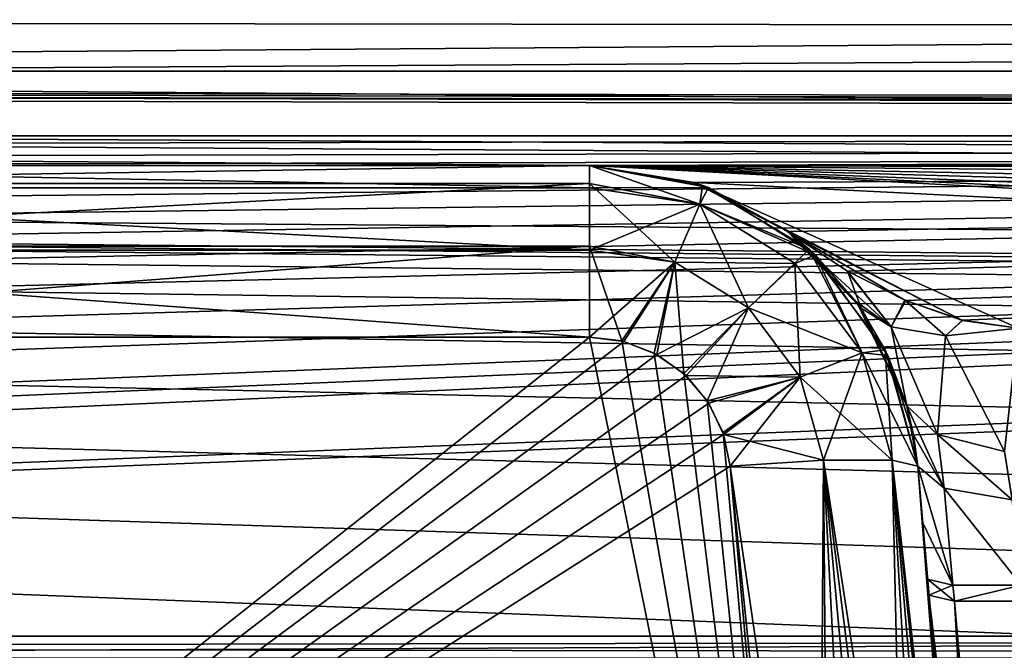
# Model space of a CAD drawing. Units: millimetres. Extents: x -308 to 308, y -200 to 0.
# Drawn here: x -147 to -137, y -13 to -6 of the extents above; entities that cross this region are included whole.
import ezdxf

# ---------------------------------------------------------------- set-up
doc = ezdxf.new("R2010")
doc.units = ezdxf.units.MM
doc.header["$LTSCALE"] = 65.185185
for name, color, linetype in [('116', 7, 'CONTINUOUS'), ('120', 7, 'CONTINUOUS'), ('168', 7, 'CONTINUOUS'), ('18', 7, 'CONTINUOUS'), ('19', 7, 'CONTINUOUS'), ('203', 7, 'CONTINUOUS'), ('225', 7, 'CONTINUOUS'), ('229', 7, 'CONTINUOUS'), ('233', 7, 'CONTINUOUS'), ('239', 7, 'CONTINUOUS'), ('240', 7, 'CONTINUOUS'), ('267', 7, 'CONTINUOUS'), ('269', 7, 'CONTINUOUS'), ('3', 7, 'CONTINUOUS'), ('314', 7, 'CONTINUOUS'), ('316', 7, 'CONTINUOUS'), ('32', 7, 'CONTINUOUS'), ('33', 7, 'CONTINUOUS'), ('358', 7, 'CONTINUOUS'), ('362', 7, 'CONTINUOUS'), ('467', 7, 'CONTINUOUS'), ('472', 7, 'CONTINUOUS'), ('480', 7, 'CONTINUOUS'), ('481', 7, 'CONTINUOUS'), ('486', 7, 'CONTINUOUS'), ('487', 7, 'CONTINUOUS'), ('5', 7, 'CONTINUOUS'), ('502', 7, 'CONTINUOUS'), ('517', 7, 'CONTINUOUS'), ('571', 7, 'CONTINUOUS'), ('572', 7, 'CONTINUOUS'), ('573', 7, 'CONTINUOUS'), ('574', 7, 'CONTINUOUS'), ('575', 7, 'CONTINUOUS'), ('576', 7, 'CONTINUOUS'), ('577', 7, 'CONTINUOUS'), ('578', 7, 'CONTINUOUS'), ('9', 7, 'CONTINUOUS')]:
    doc.layers.add(name, color=color, linetype=linetype)

msp = doc.modelspace()

# ---------------------------------------------------------------- linework, layer by layer
at = {"layer": '116', "color": 7, "linetype": 'CONTINUOUS', "true_color": 0x968f87}
for points in [[(-138.796, -21.674, -229.985), (-139.713, -11.195, -230.901), (-138.721, -11.132, -231.173), (-138.796, -21.674, -229.985)], [(-138.796, -21.674, -229.985), (-138.721, -11.132, -231.173), (-138.636, -21.688, -229.99), (-138.796, -21.674, -229.985)], [(-138.721, -11.132, -231.173), (-137.992, -11.132, -231.903), (-137.746, -21.739, -230.273), (-138.721, -11.132, -231.173)], [(-138.636, -21.688, -229.99), (-138.721, -11.132, -231.173), (-138.172, -21.72, -230.079), (-138.636, -21.688, -229.99)], [(-138.172, -21.72, -230.079), (-138.721, -11.132, -231.173), (-137.746, -21.739, -230.273), (-138.172, -21.72, -230.079)], [(-137.992, -11.132, -231.903), (-137.72, -11.195, -232.894), (-136.898, -21.72, -231.354), (-137.992, -11.132, -231.903)], [(-137.746, -21.739, -230.273), (-137.992, -11.132, -231.903), (-137.38, -21.746, -230.561), (-137.746, -21.739, -230.273)], [(-137.38, -21.746, -230.561), (-137.992, -11.132, -231.903), (-137.092, -21.739, -230.928), (-137.38, -21.746, -230.561)], [(-137.092, -21.739, -230.928), (-137.992, -11.132, -231.903), (-136.898, -21.72, -231.354), (-137.092, -21.739, -230.928)], [(-137.72, -11.195, -232.894), (-136.809, -21.688, -231.817), (-136.898, -21.72, -231.354), (-137.72, -11.195, -232.894)], [(-136.809, -21.688, -231.817), (-137.72, -11.195, -232.894), (-136.804, -21.674, -231.977), (-136.809, -21.688, -231.817)]]:
    msp.add_3dface(points, dxfattribs=at)
at = {"layer": '120', "color": 7, "linetype": 'CONTINUOUS', "true_color": 0x968f87}
for points in [[(-138.721, -11.132, 231.173), (-139.713, -11.195, 230.901), (-138.172, -21.72, 230.079), (-138.721, -11.132, 231.173)], [(-139.713, -11.195, 230.901), (-138.636, -21.688, 229.99), (-138.172, -21.72, 230.079), (-139.713, -11.195, 230.901)], [(-138.636, -21.688, 229.99), (-139.713, -11.195, 230.901), (-138.796, -21.674, 229.985), (-138.636, -21.688, 229.99)], [(-137.992, -11.132, 231.903), (-138.721, -11.132, 231.173), (-137.092, -21.739, 230.928), (-137.992, -11.132, 231.903)], [(-137.092, -21.739, 230.928), (-138.721, -11.132, 231.173), (-137.38, -21.746, 230.561), (-137.092, -21.739, 230.928)], [(-137.38, -21.746, 230.561), (-138.721, -11.132, 231.173), (-137.746, -21.739, 230.273), (-137.38, -21.746, 230.561)], [(-137.746, -21.739, 230.273), (-138.721, -11.132, 231.173), (-138.172, -21.72, 230.079), (-137.746, -21.739, 230.273)], [(-136.804, -21.674, 231.977), (-137.72, -11.195, 232.894), (-137.992, -11.132, 231.903), (-136.804, -21.674, 231.977)], [(-136.804, -21.674, 231.977), (-137.992, -11.132, 231.903), (-136.809, -21.688, 231.817), (-136.804, -21.674, 231.977)], [(-136.809, -21.688, 231.817), (-137.992, -11.132, 231.903), (-136.898, -21.72, 231.354), (-136.809, -21.688, 231.817)], [(-136.898, -21.72, 231.354), (-137.992, -11.132, 231.903), (-137.092, -21.739, 230.928), (-136.898, -21.72, 231.354)]]:
    msp.add_3dface(points, dxfattribs=at)
at = {"layer": '168', "color": 7, "linetype": 'CONTINUOUS', "true_color": 0x968f87}
for points in [[(-136.863, -21, -233.07), (-137.601, -12.564, -233.808), (-137.329, -12.627, -234.8), (-136.863, -21, -233.07)], [(-136.863, -21, -233.07), (-137.329, -12.627, -234.8), (-136.587, -21.109, -234.058), (-136.863, -21, -233.07)], [(-137.329, -12.627, -234.8), (-136.6, -12.627, -235.529), (-136.587, -21.109, -234.058), (-137.329, -12.627, -234.8)]]:
    msp.add_3dface(points, dxfattribs=at)
at = {"layer": '18', "color": 7, "linetype": 'CONTINUOUS', "true_color": 0x968f87}
for points in [[(-137.72, -11.195, 232.894), (-136.804, -21.674, 231.977), (-137.669, -11.789, 233.921), (-137.72, -11.195, 232.894)], [(-137.72, -11.195, 234.068), (-137.72, -11.195, 232.894), (-137.669, -11.789, 233.921), (-137.72, -11.195, 234.068)], [(-137.669, -11.789, 233.921), (-136.804, -21.674, 231.977), (-137.616, -12.393, 233.826), (-137.669, -11.789, 233.921)], [(-137.616, -12.393, 233.826), (-136.804, -21.674, 231.977), (-137.601, -12.564, 233.808), (-137.616, -12.393, 233.826)], [(-137.601, -12.564, 233.808), (-136.804, -21.674, 231.977), (-136.857, -21.07, 233.064), (-137.601, -12.564, 233.808)]]:
    msp.add_3dface(points, dxfattribs=at)
at = {"layer": '19', "color": 7, "linetype": 'CONTINUOUS', "true_color": 0x968f87}
for points in [[(-154.136, -9.865, 231.018), (-138.796, -21.674, 229.985), (-153.793, -9.826, 231.021), (-154.136, -9.865, 231.018)], [(-153.793, -9.826, 231.021), (-138.796, -21.674, 229.985), (-141.207, -9.826, 231.021), (-153.793, -9.826, 231.021)], [(-141.207, -9.826, 231.021), (-138.796, -21.674, 229.985), (-140.864, -9.865, 231.018), (-141.207, -9.826, 231.021)], [(-154.48, -9.993, 231.007), (-138.796, -21.674, 229.985), (-154.136, -9.865, 231.018), (-154.48, -9.993, 231.007)], [(-140.864, -9.865, 231.018), (-138.796, -21.674, 229.985), (-140.52, -9.993, 231.007), (-140.864, -9.865, 231.018)], [(-154.793, -10.209, 230.988), (-138.796, -21.674, 229.985), (-154.48, -9.993, 231.007), (-154.793, -10.209, 230.988)], [(-140.52, -9.993, 231.007), (-138.796, -21.674, 229.985), (-140.207, -10.209, 230.988), (-140.52, -9.993, 231.007)], [(-155.044, -10.499, 230.962), (-138.796, -21.674, 229.985), (-154.793, -10.209, 230.988), (-155.044, -10.499, 230.962)], [(-140.207, -10.209, 230.988), (-138.796, -21.674, 229.985), (-139.956, -10.499, 230.962), (-140.207, -10.209, 230.988)], [(-155.212, -10.837, 230.933), (-138.796, -21.674, 229.985), (-155.044, -10.499, 230.962), (-155.212, -10.837, 230.933)], [(-139.956, -10.499, 230.962), (-138.796, -21.674, 229.985), (-139.788, -10.837, 230.933), (-139.956, -10.499, 230.962)], [(-155.287, -11.195, 230.901), (-138.796, -21.674, 229.985), (-155.212, -10.837, 230.933), (-155.287, -11.195, 230.901)], [(-139.788, -10.837, 230.933), (-138.796, -21.674, 229.985), (-139.713, -11.195, 230.901), (-139.788, -10.837, 230.933)], [(-156.204, -21.674, 229.985), (-138.796, -21.674, 229.985), (-155.287, -11.195, 230.901), (-156.204, -21.674, 229.985)]]:
    msp.add_3dface(points, dxfattribs=at)
at = {"layer": '203', "color": 7, "linetype": 'CONTINUOUS', "true_color": 0x968f87}
for points in [[(-137.601, -12.564, 233.808), (-136.857, -21.07, 233.064), (-136.58, -21.184, 234.052), (-137.601, -12.564, 233.808)], [(-137.329, -12.627, 234.8), (-137.601, -12.564, 233.808), (-136.58, -21.184, 234.052), (-137.329, -12.627, 234.8)], [(-136.6, -12.627, 235.529), (-137.329, -12.627, 234.8), (-136.58, -21.184, 234.052), (-136.6, -12.627, 235.529)]]:
    msp.add_3dface(points, dxfattribs=at)
at = {"layer": '225', "color": 7, "linetype": 'CONTINUOUS', "true_color": 0x968f87}
for points in [[(-153.793, -8, -237), (-141.207, -8, -237), (-153.793, -8, -233.014), (-153.793, -8, -237)], [(-153.793, -8, -233.014), (-141.207, -8, -237), (-141.207, -8, -233.014), (-153.793, -8, -233.014)], [(-141.207, -8, 237), (-153.793, -8, 237), (-141.207, -8, 233.014), (-141.207, -8, 237)], [(-141.207, -8, 233.014), (-153.793, -8, 237), (-153.793, -8, 233.014), (-141.207, -8, 233.014)]]:
    msp.add_3dface(points, dxfattribs=at)
at = {"layer": '229', "color": 7, "linetype": 'CONTINUOUS', "true_color": 0x968f87}
for points in [[(-299.5, -7, -250), (-299.5, -3.134, -249.594), (299.5, -3.134, -249.594), (-299.5, -7, -250)], [(299.5, -7, -250), (-299.5, -7, -250), (299.5, -3.134, -249.594), (299.5, -7, -250)]]:
    msp.add_3dface(points, dxfattribs=at)
at = {"layer": '233', "color": 7, "linetype": 'CONTINUOUS', "true_color": 0x968f87}
for points in [[(299.5, -7, 250), (299.5, -3.134, 249.594), (-299.5, -3.134, 249.594), (299.5, -7, 250)], [(-299.5, -7, 250), (299.5, -7, 250), (-299.5, -3.134, 249.594), (-299.5, -7, 250)]]:
    msp.add_3dface(points, dxfattribs=at)
at = {"layer": '239', "color": 7, "linetype": 'CONTINUOUS', "true_color": 0x968f87}
for points in [[(-82.313, -7.686, -141.218), (-270.636, -7.686, -141.218), (-93.141, -9.009, -141.079), (-82.313, -7.686, -141.218)], [(-93.141, -9.009, -141.079), (-270.636, -7.686, -141.218), (-99.779, -9.277, -141.05), (-93.141, -9.009, -141.079)], [(-99.779, -9.277, -141.05), (-270.636, -7.686, -141.218), (-100.898, -9.313, -141.047), (-99.779, -9.277, -141.05)], [(-100.898, -9.313, -141.047), (-270.636, -7.686, -141.218), (-102.167, -9.361, -141.042), (-100.898, -9.313, -141.047)], [(-102.167, -9.361, -141.042), (-270.636, -7.686, -141.218), (-103.617, -9.526, -141.024), (-102.167, -9.361, -141.042)], [(-103.617, -9.526, -141.024), (-270.636, -7.686, -141.218), (-105.135, -9.913, -140.984), (-103.617, -9.526, -141.024)], [(-105.135, -9.913, -140.984), (-270.636, -7.686, -141.218), (-106.423, -10.477, -140.924), (-105.135, -9.913, -140.984)], [(-106.423, -10.477, -140.924), (-270.636, -7.686, -141.218), (-107.522, -11.195, -140.849), (-106.423, -10.477, -140.924)], [(-107.522, -11.195, -140.849), (-270.636, -7.686, -141.218), (-108.436, -12.042, -140.76), (-107.522, -11.195, -140.849)], [(-108.436, -12.042, -140.76), (-270.636, -7.686, -141.218), (-109.163, -12.995, -140.66), (-108.436, -12.042, -140.76)], [(-109.163, -12.995, -140.66), (-270.636, -7.686, -141.218), (-109.696, -14.04, -140.55), (-109.163, -12.995, -140.66)], [(-109.696, -14.04, -140.55), (-270.636, -7.686, -141.218), (-110.02, -15.171, -140.431), (-109.696, -14.04, -140.55)], [(-110.02, -15.171, -140.431), (-270.636, -7.686, -141.218), (-110.146, -15.567, -140.389), (-110.02, -15.171, -140.431)], [(-110.146, -15.567, -140.389), (-270.636, -7.686, -141.218), (-110.217, -15.977, -140.346), (-110.146, -15.567, -140.389)], [(-110.217, -15.977, -140.346), (-270.636, -7.686, -141.218), (-267.116, -9.879, -140.987), (-110.217, -15.977, -140.346)], [(-266.369, -10.431, -140.929), (-110.217, -15.977, -140.346), (-267.116, -9.879, -140.987), (-266.369, -10.431, -140.929)], [(-121.822, -126.396, -128.741), (-110.217, -15.977, -140.346), (-266.369, -10.431, -140.929), (-121.822, -126.396, -128.741)], [(-121.855, -126.639, -128.715), (-121.822, -126.396, -128.741), (-266.369, -10.431, -140.929), (-121.855, -126.639, -128.715)], [(-121.898, -126.875, -128.69), (-121.855, -126.639, -128.715), (-266.369, -10.431, -140.929), (-121.898, -126.875, -128.69)], [(-122.138, -127.466, -128.628), (-121.898, -126.875, -128.69), (-266.369, -10.431, -140.929), (-122.138, -127.466, -128.628)], [(-122.555, -127.964, -128.576), (-122.138, -127.466, -128.628), (-266.369, -10.431, -140.929), (-122.555, -127.964, -128.576)], [(-123.088, -128.332, -128.537), (-122.555, -127.964, -128.576), (-266.369, -10.431, -140.929), (-123.088, -128.332, -128.537)], [(-123.731, -128.582, -128.511), (-123.088, -128.332, -128.537), (-266.369, -10.431, -140.929), (-123.731, -128.582, -128.511)], [(-124.463, -128.694, -128.499), (-123.731, -128.582, -128.511), (-266.369, -10.431, -140.929), (-124.463, -128.694, -128.499)], [(-125.236, -128.641, -128.505), (-124.463, -128.694, -128.499), (-266.369, -10.431, -140.929), (-125.236, -128.641, -128.505)], [(-125.952, -128.442, -128.526), (-125.236, -128.641, -128.505), (-266.369, -10.431, -140.929), (-125.952, -128.442, -128.526)], [(-126.489, -128.184, -128.553), (-125.952, -128.442, -128.526), (-266.369, -10.431, -140.929), (-126.489, -128.184, -128.553)], [(-126.88, -127.949, -128.578), (-126.489, -128.184, -128.553), (-266.369, -10.431, -140.929), (-126.88, -127.949, -128.578)], [(-127.151, -127.789, -128.594), (-126.88, -127.949, -128.578), (-266.369, -10.431, -140.929), (-127.151, -127.789, -128.594)], [(-127.363, -127.742, -128.599), (-127.151, -127.789, -128.594), (-266.369, -10.431, -140.929), (-127.363, -127.742, -128.599)], [(-151.101, -128.141, -128.557), (-127.363, -127.742, -128.599), (-266.369, -10.431, -140.929), (-151.101, -128.141, -128.557)]]:
    msp.add_3dface(points, dxfattribs=at)
at = {"layer": '240', "color": 7, "linetype": 'CONTINUOUS', "true_color": 0x968f87}
for points in [[(-82.313, -7.686, 141.218), (-269.285, -9.512, 141.026), (-270.636, -7.686, 141.218), (-82.313, -7.686, 141.218)], [(-268.069, -10.028, 140.971), (-269.285, -9.512, 141.026), (-82.313, -7.686, 141.218), (-268.069, -10.028, 140.971)], [(-267.041, -10.642, 140.907), (-268.069, -10.028, 140.971), (-82.313, -7.686, 141.218), (-267.041, -10.642, 140.907)], [(-266.155, -11.356, 140.832), (-267.041, -10.642, 140.907), (-82.313, -7.686, 141.218), (-266.155, -11.356, 140.832)], [(-265.402, -12.175, 140.746), (-266.155, -11.356, 140.832), (-82.313, -7.686, 141.218), (-265.402, -12.175, 140.746)], [(-264.797, -13.085, 140.65), (-265.402, -12.175, 140.746), (-82.313, -7.686, 141.218), (-264.797, -13.085, 140.65)], [(-264.356, -14.039, 140.55), (-264.797, -13.085, 140.65), (-82.313, -7.686, 141.218), (-264.356, -14.039, 140.55)], [(-264.082, -14.993, 140.45), (-264.356, -14.039, 140.55), (-82.313, -7.686, 141.218), (-264.082, -14.993, 140.45)], [(-263.956, -15.4, 140.407), (-264.082, -14.993, 140.45), (-82.313, -7.686, 141.218), (-263.956, -15.4, 140.407)], [(-263.881, -15.805, 140.364), (-263.956, -15.4, 140.407), (-82.313, -7.686, 141.218), (-263.881, -15.805, 140.364)], [(-102.167, -9.361, 141.042), (-263.881, -15.805, 140.364), (-82.313, -7.686, 141.218), (-102.167, -9.361, 141.042)], [(-103.617, -9.526, 141.024), (-263.881, -15.805, 140.364), (-102.167, -9.361, 141.042), (-103.617, -9.526, 141.024)], [(-263.881, -15.805, 140.364), (-103.617, -9.526, 141.024), (-192.613, -25.447, 139.351), (-263.881, -15.805, 140.364)], [(-192.613, -25.447, 139.351), (-103.617, -9.526, 141.024), (-187.21, -24.596, 139.44), (-192.613, -25.447, 139.351)], [(-187.21, -24.596, 139.44), (-103.617, -9.526, 141.024), (-181.807, -25.447, 139.351), (-187.21, -24.596, 139.44)], [(-181.807, -25.447, 139.351), (-103.617, -9.526, 141.024), (-176.927, -27.92, 139.091), (-181.807, -25.447, 139.351)], [(-103.617, -9.526, 141.024), (-105.135, -9.913, 140.984), (-176.927, -27.92, 139.091), (-103.617, -9.526, 141.024)], [(-176.927, -27.92, 139.091), (-105.135, -9.913, 140.984), (-173.052, -31.773, 138.686), (-176.927, -27.92, 139.091)], [(-173.052, -31.773, 138.686), (-105.135, -9.913, 140.984), (-170.566, -36.627, 138.176), (-173.052, -31.773, 138.686)], [(-105.135, -9.913, 140.984), (-106.423, -10.477, 140.924), (-170.566, -36.627, 138.176), (-105.135, -9.913, 140.984)], [(-170.566, -36.627, 138.176), (-106.423, -10.477, 140.924), (-169.71, -42, 137.611), (-170.566, -36.627, 138.176)], [(-106.423, -10.477, 140.924), (-107.522, -11.195, 140.849), (-169.71, -42, 137.611), (-106.423, -10.477, 140.924)], [(-107.522, -11.195, 140.849), (-108.436, -12.042, 140.76), (-169.71, -42, 137.611), (-107.522, -11.195, 140.849)], [(-108.436, -12.042, 140.76), (-109.163, -12.995, 140.66), (-169.71, -42, 137.611), (-108.436, -12.042, 140.76)], [(-109.163, -12.995, 140.66), (-109.696, -14.04, 140.55), (-169.71, -42, 137.611), (-109.163, -12.995, 140.66)]]:
    msp.add_3dface(points, dxfattribs=at)
at = {"layer": '267', "color": 7, "linetype": 'CONTINUOUS', "true_color": 0x968f87}
for points in [[(-88.699, -13, -152.305), (-270.636, -13, -152.305), (-116.5, -13, -160.75), (-88.699, -13, -152.305)], [(-270.636, -13, -152.305), (-221.097, -13, -161.606), (-133.144, -13, -172.847), (-270.636, -13, -152.305)], [(-116.5, -13, -160.75), (-270.636, -13, -152.305), (-121.903, -13, -161.606), (-116.5, -13, -160.75)], [(-121.903, -13, -161.606), (-270.636, -13, -152.305), (-126.783, -13, -164.092), (-121.903, -13, -161.606)], [(-126.783, -13, -164.092), (-270.636, -13, -152.305), (-130.658, -13, -167.967), (-126.783, -13, -164.092)], [(-130.658, -13, -167.967), (-270.636, -13, -152.305), (-133.144, -13, -172.847), (-130.658, -13, -167.967)], [(-221.097, -13, -161.606), (-216.217, -13, -164.092), (-134, -13, -178.25), (-221.097, -13, -161.606)], [(-133.144, -13, -172.847), (-221.097, -13, -161.606), (-134, -13, -178.25), (-133.144, -13, -172.847)], [(-216.217, -13, -164.092), (-212.342, -13, -167.967), (-134, -13, -178.25), (-216.217, -13, -164.092)], [(-212.342, -13, -167.967), (-181.604, -13, -210), (-134, -13, -178.25), (-212.342, -13, -167.967)], [(-181.604, -13, -210), (-113.397, -13, -210), (-130.658, -13, -188.533), (-181.604, -13, -210)], [(-134, -13, -178.25), (-181.604, -13, -210), (-133.144, -13, -183.653), (-134, -13, -178.25)], [(-133.144, -13, -183.653), (-181.604, -13, -210), (-130.658, -13, -188.533), (-133.144, -13, -183.653)]]:
    msp.add_3dface(points, dxfattribs=at)
at = {"layer": '269', "color": 7, "linetype": 'CONTINUOUS', "true_color": 0x968f87}
for points in [[(-270.636, -13, 152.305), (-88.699, -13, 152.305), (-226.5, -13, 160.75), (-270.636, -13, 152.305)], [(-226.5, -13, 160.75), (-88.699, -13, 152.305), (-221.097, -13, 161.606), (-226.5, -13, 160.75)], [(-221.097, -13, 161.606), (-88.699, -13, 152.305), (-216.217, -13, 164.092), (-221.097, -13, 161.606)], [(-216.217, -13, 164.092), (-88.699, -13, 152.305), (-212.342, -13, 167.967), (-216.217, -13, 164.092)], [(-212.342, -13, 167.967), (-88.699, -13, 152.305), (-209.856, -13, 172.847), (-212.342, -13, 167.967)], [(-88.699, -13, 152.305), (-209, -13, 178.25), (-209.856, -13, 172.847), (-88.699, -13, 152.305)], [(-209, -13, 178.25), (-88.699, -13, 152.305), (-121.903, -13, 161.606), (-209, -13, 178.25)], [(-190.674, -13, 212.729), (-209, -13, 178.25), (-126.783, -13, 164.092), (-190.674, -13, 212.729)], [(-126.783, -13, 164.092), (-209, -13, 178.25), (-121.903, -13, 161.606), (-126.783, -13, 164.092)], [(-189.545, -13, 211.916), (-190.674, -13, 212.729), (-126.783, -13, 164.092), (-189.545, -13, 211.916)], [(-188.88, -13, 211.543), (-189.545, -13, 211.916), (-126.783, -13, 164.092), (-188.88, -13, 211.543)], [(-188.244, -13, 211.241), (-188.88, -13, 211.543), (-126.783, -13, 164.092), (-188.244, -13, 211.241)], [(-186.79, -13, 210.707), (-188.244, -13, 211.241), (-126.783, -13, 164.092), (-186.79, -13, 210.707)], [(-185.194, -13, 210.319), (-186.79, -13, 210.707), (-126.783, -13, 164.092), (-185.194, -13, 210.319)], [(-183.463, -13, 210.082), (-185.194, -13, 210.319), (-126.783, -13, 164.092), (-183.463, -13, 210.082)], [(-181.604, -13, 210), (-183.463, -13, 210.082), (-126.783, -13, 164.092), (-181.604, -13, 210)], [(-113.397, -13, 210), (-181.604, -13, 210), (-116.5, -13, 195.75), (-113.397, -13, 210)], [(-116.5, -13, 195.75), (-181.604, -13, 210), (-121.903, -13, 194.894), (-116.5, -13, 195.75)], [(-121.903, -13, 194.894), (-181.604, -13, 210), (-126.783, -13, 192.408), (-121.903, -13, 194.894)], [(-126.783, -13, 192.408), (-181.604, -13, 210), (-130.658, -13, 188.533), (-126.783, -13, 192.408)], [(-130.658, -13, 188.533), (-181.604, -13, 210), (-133.144, -13, 183.653), (-130.658, -13, 188.533)], [(-133.144, -13, 183.653), (-181.604, -13, 210), (-134, -13, 178.25), (-133.144, -13, 183.653)], [(-134, -13, 178.25), (-181.604, -13, 210), (-133.144, -13, 172.847), (-134, -13, 178.25)], [(-133.144, -13, 172.847), (-181.604, -13, 210), (-130.658, -13, 167.967), (-133.144, -13, 172.847)], [(-130.658, -13, 167.967), (-181.604, -13, 210), (-126.783, -13, 164.092), (-130.658, -13, 167.967)]]:
    msp.add_3dface(points, dxfattribs=at)
at = {"layer": '3', "color": 7, "linetype": 'CONTINUOUS', "true_color": 0x968f87}
for points in [[(299.5, -7, 250), (-299.5, -7, 250), (279.5, -7, 237), (299.5, -7, 250)], [(279.5, -7, 237), (-299.5, -7, 250), (-279.5, -7, 237), (279.5, -7, 237)], [(-299.5, -7, -250), (299.5, -7, -250), (-279.5, -7, -237), (-299.5, -7, -250)], [(-279.5, -7, -237), (299.5, -7, -250), (279.5, -7, -237), (-279.5, -7, -237)]]:
    msp.add_3dface(points, dxfattribs=at)
at = {"layer": '314', "color": 7, "linetype": 'CONTINUOUS', "true_color": 0x968f87}
for points in [[(-270.636, -13, -152.305), (-88.699, -13, -152.305), (-88.699, -13.214, -150.859), (-270.636, -13, -152.305)], [(-270.636, -13.27, -150.684), (-270.636, -13, -152.305), (-88.699, -13.214, -150.859), (-270.636, -13.27, -150.684)]]:
    msp.add_3dface(points, dxfattribs=at)
at = {"layer": '316', "color": 7, "linetype": 'CONTINUOUS', "true_color": 0x968f87}
for points in [[(-88.699, -13, 152.305), (-270.636, -13, 152.305), (-270.636, -13.27, 150.683), (-88.699, -13, 152.305)], [(-88.699, -13, 152.305), (-270.636, -13.27, 150.683), (-88.699, -13.292, 150.622), (-88.699, -13, 152.305)]]:
    msp.add_3dface(points, dxfattribs=at)
at = {"layer": '32', "color": 7, "linetype": 'CONTINUOUS', "true_color": 0x968f87}
for points in [[(-137.601, -12.564, -233.808), (-136.863, -21, -233.07), (-137.72, -11.195, -232.894), (-137.601, -12.564, -233.808)], [(-137.72, -11.195, -232.894), (-136.863, -21, -233.07), (-136.831, -21.364, -233.033), (-137.72, -11.195, -232.894)], [(-137.616, -12.393, -233.826), (-137.601, -12.564, -233.808), (-137.72, -11.195, -232.894), (-137.616, -12.393, -233.826)], [(-137.669, -11.789, -233.921), (-137.616, -12.393, -233.826), (-137.72, -11.195, -232.894), (-137.669, -11.789, -233.921)], [(-137.72, -11.195, -234.068), (-137.669, -11.789, -233.921), (-137.72, -11.195, -232.894), (-137.72, -11.195, -234.068)], [(-136.804, -21.674, -231.977), (-137.72, -11.195, -232.894), (-136.804, -21.674, -232.552), (-136.804, -21.674, -231.977)], [(-136.804, -21.674, -232.552), (-137.72, -11.195, -232.894), (-136.811, -21.59, -232.834), (-136.804, -21.674, -232.552)], [(-136.811, -21.59, -232.834), (-137.72, -11.195, -232.894), (-136.831, -21.364, -233.033), (-136.811, -21.59, -232.834)]]:
    msp.add_3dface(points, dxfattribs=at)
at = {"layer": '33', "color": 7, "linetype": 'CONTINUOUS', "true_color": 0x968f87}
for points in [[(-140.844, -9.87, -231.017), (-156.204, -21.674, -229.985), (-141.207, -9.826, -231.021), (-140.844, -9.87, -231.017)], [(-141.207, -9.826, -231.021), (-156.204, -21.674, -229.985), (-153.793, -9.826, -231.021), (-141.207, -9.826, -231.021)], [(-140.492, -10.008, -231.005), (-156.204, -21.674, -229.985), (-140.844, -9.87, -231.017), (-140.492, -10.008, -231.005)], [(-140.181, -10.233, -230.986), (-156.204, -21.674, -229.985), (-140.492, -10.008, -231.005), (-140.181, -10.233, -230.986)], [(-139.939, -10.525, -230.96), (-156.204, -21.674, -229.985), (-140.181, -10.233, -230.986), (-139.939, -10.525, -230.96)], [(-139.782, -10.857, -230.931), (-156.204, -21.674, -229.985), (-139.939, -10.525, -230.96), (-139.782, -10.857, -230.931)], [(-139.713, -11.195, -230.901), (-156.204, -21.674, -229.985), (-139.782, -10.857, -230.931), (-139.713, -11.195, -230.901)], [(-138.796, -21.674, -229.985), (-156.204, -21.674, -229.985), (-139.713, -11.195, -230.901), (-138.796, -21.674, -229.985)]]:
    msp.add_3dface(points, dxfattribs=at)
at = {"layer": '358', "color": 7, "linetype": 'CONTINUOUS', "true_color": 0x968f87}
for points in [[(-270.636, -7.686, -141.218), (-82.313, -6.584, -141.556), (-82.313, -6.322, -141.714), (-270.636, -7.686, -141.218)], [(-270.636, -7.686, -141.218), (-82.313, -6.322, -141.714), (-270.636, -6.322, -141.714), (-270.636, -7.686, -141.218)], [(-270.636, -7.686, -141.218), (-82.313, -7.686, -141.218), (-82.313, -6.584, -141.556), (-270.636, -7.686, -141.218)]]:
    msp.add_3dface(points, dxfattribs=at)
at = {"layer": '362', "color": 7, "linetype": 'CONTINUOUS', "true_color": 0x968f87}
for points in [[(-82.313, -7.686, 141.218), (-270.636, -7.686, 141.218), (-270.636, -6.322, 141.714), (-82.313, -7.686, 141.218)], [(-82.313, -7.686, 141.218), (-270.636, -6.322, 141.714), (-82.313, -6.584, 141.556), (-82.313, -7.686, 141.218)], [(-82.313, -6.584, 141.556), (-270.636, -6.322, 141.714), (-82.313, -6.322, 141.714), (-82.313, -6.584, 141.556)]]:
    msp.add_3dface(points, dxfattribs=at)
at = {"layer": '467', "color": 7, "linetype": 'CONTINUOUS', "true_color": 0x968f87}
for points in [[(-141.207, -8, 237), (-141.207, -8, 233.014), (-140.006, -8.213, 233.006), (-141.207, -8, 237)], [(-140.095, -8.181, 237), (-141.207, -8, 237), (-140.006, -8.213, 233.006), (-140.095, -8.181, 237)], [(-139.103, -8.703, 237), (-140.095, -8.181, 237), (-140.006, -8.213, 233.006), (-139.103, -8.703, 237)], [(-138.874, -8.891, 232.98), (-139.103, -8.703, 237), (-140.006, -8.213, 233.006), (-138.874, -8.891, 232.98)], [(-138.372, -9.448, 235.597), (-139.103, -8.703, 237), (-138.874, -8.891, 232.98), (-138.372, -9.448, 235.597)], [(-138.065, -9.958, 232.94), (-138.372, -9.448, 235.597), (-138.874, -8.891, 232.98), (-138.065, -9.958, 232.94)], [(-137.837, -10.554, 234.437), (-138.372, -9.448, 235.597), (-138.065, -9.958, 232.94), (-137.837, -10.554, 234.437)], [(-137.72, -11.195, 232.894), (-137.837, -10.554, 234.437), (-138.065, -9.958, 232.94), (-137.72, -11.195, 232.894)], [(-137.837, -10.554, 234.437), (-137.72, -11.195, 232.894), (-137.766, -10.863, 234.238), (-137.837, -10.554, 234.437)], [(-137.72, -11.195, 232.894), (-137.72, -11.195, 234.068), (-137.766, -10.863, 234.238), (-137.72, -11.195, 232.894)]]:
    msp.add_3dface(points, dxfattribs=at)
at = {"layer": '472', "color": 7, "linetype": 'CONTINUOUS', "true_color": 0x968f87}
for points in [[(-141.207, -8, -233.014), (-141.207, -8, -237), (-140.095, -8.181, -237), (-141.207, -8, -233.014)], [(-141.207, -8, -233.014), (-140.095, -8.181, -237), (-139.943, -8.236, -233.005), (-141.207, -8, -233.014)], [(-140.095, -8.181, -237), (-139.103, -8.703, -237), (-139.943, -8.236, -233.005), (-140.095, -8.181, -237)], [(-139.943, -8.236, -233.005), (-139.103, -8.703, -237), (-138.81, -8.95, -232.978), (-139.943, -8.236, -233.005)], [(-138.81, -8.95, -232.978), (-139.103, -8.703, -237), (-138.322, -9.518, -235.499), (-138.81, -8.95, -232.978)], [(-138.036, -10.018, -232.938), (-138.81, -8.95, -232.978), (-138.322, -9.518, -235.499), (-138.036, -10.018, -232.938)], [(-137.837, -10.554, -234.437), (-138.036, -10.018, -232.938), (-138.322, -9.518, -235.499), (-137.837, -10.554, -234.437)], [(-137.72, -11.195, -234.068), (-137.72, -11.195, -232.894), (-138.036, -10.018, -232.938), (-137.72, -11.195, -234.068)], [(-137.72, -11.195, -234.068), (-138.036, -10.018, -232.938), (-137.766, -10.863, -234.238), (-137.72, -11.195, -234.068)], [(-137.766, -10.863, -234.238), (-138.036, -10.018, -232.938), (-137.837, -10.554, -234.437), (-137.766, -10.863, -234.238)]]:
    msp.add_3dface(points, dxfattribs=at)
at = {"layer": '480', "color": 7, "linetype": 'CONTINUOUS', "true_color": 0x968f87}
for points in [[(-141.207, -8, 233.014), (-153.793, -8, 233.014), (-153.793, -8.191, 232.16), (-141.207, -8, 233.014)], [(-141.207, -8.191, 232.16), (-141.207, -8, 233.014), (-153.793, -8.191, 232.16), (-141.207, -8.191, 232.16)], [(-141.207, -8.857, 231.372), (-141.207, -8.191, 232.16), (-153.793, -8.857, 231.372), (-141.207, -8.857, 231.372)], [(-153.793, -8.857, 231.372), (-141.207, -8.191, 232.16), (-153.793, -8.191, 232.16), (-153.793, -8.857, 231.372)], [(-153.793, -9.826, 231.021), (-141.207, -9.826, 231.021), (-141.207, -8.857, 231.372), (-153.793, -9.826, 231.021)], [(-153.793, -9.826, 231.021), (-141.207, -8.857, 231.372), (-153.793, -8.857, 231.372), (-153.793, -9.826, 231.021)]]:
    msp.add_3dface(points, dxfattribs=at)
at = {"layer": '481', "color": 7, "linetype": 'CONTINUOUS', "true_color": 0x968f87}
for points in [[(-140.006, -8.213, 233.006), (-141.207, -8, 233.014), (-140.035, -8.411, 232.141), (-140.006, -8.213, 233.006)], [(-141.207, -8, 233.014), (-141.207, -8.191, 232.16), (-140.035, -8.411, 232.141), (-141.207, -8, 233.014)], [(-141.207, -8.857, 231.372), (-140.301, -9.027, 231.357), (-141.207, -8.191, 232.16), (-141.207, -8.857, 231.372)], [(-141.207, -8.191, 232.16), (-140.301, -9.027, 231.357), (-140.035, -8.411, 232.141), (-141.207, -8.191, 232.16)], [(-138.874, -8.891, 232.98), (-140.006, -8.213, 233.006), (-140.035, -8.411, 232.141), (-138.874, -8.891, 232.98)], [(-140.301, -9.027, 231.357), (-139.519, -9.513, 231.315), (-140.035, -8.411, 232.141), (-140.301, -9.027, 231.357)], [(-138.874, -8.891, 232.98), (-140.035, -8.411, 232.141), (-139.024, -9.04, 232.086), (-138.874, -8.891, 232.98)], [(-140.035, -8.411, 232.141), (-139.519, -9.513, 231.315), (-139.024, -9.04, 232.086), (-140.035, -8.411, 232.141)], [(-141.207, -9.826, 231.021), (-140.864, -9.865, 231.018), (-141.207, -8.857, 231.372), (-141.207, -9.826, 231.021)], [(-141.207, -8.857, 231.372), (-140.864, -9.865, 231.018), (-140.301, -9.027, 231.357), (-141.207, -8.857, 231.372)], [(-138.874, -8.891, 232.98), (-139.024, -9.04, 232.086), (-138.311, -9.991, 232.003), (-138.874, -8.891, 232.98)], [(-138.065, -9.958, 232.94), (-138.874, -8.891, 232.98), (-138.311, -9.991, 232.003), (-138.065, -9.958, 232.94)], [(-140.864, -9.865, 231.018), (-140.52, -9.993, 231.007), (-140.301, -9.027, 231.357), (-140.864, -9.865, 231.018)], [(-140.52, -9.993, 231.007), (-140.207, -10.209, 230.988), (-140.301, -9.027, 231.357), (-140.52, -9.993, 231.007)], [(-140.301, -9.027, 231.357), (-140.207, -10.209, 230.988), (-139.519, -9.513, 231.315), (-140.301, -9.027, 231.357)], [(-139.519, -9.513, 231.315), (-138.968, -10.249, 231.251), (-139.024, -9.04, 232.086), (-139.519, -9.513, 231.315)], [(-139.024, -9.04, 232.086), (-138.968, -10.249, 231.251), (-138.311, -9.991, 232.003), (-139.024, -9.04, 232.086)], [(-140.207, -10.209, 230.988), (-139.956, -10.499, 230.962), (-139.519, -9.513, 231.315), (-140.207, -10.209, 230.988)], [(-139.519, -9.513, 231.315), (-139.956, -10.499, 230.962), (-138.968, -10.249, 231.251), (-139.519, -9.513, 231.315)], [(-138.968, -10.249, 231.251), (-138.721, -11.132, 231.173), (-138.311, -9.991, 232.003), (-138.968, -10.249, 231.251)], [(-138.721, -11.132, 231.173), (-137.992, -11.132, 231.903), (-138.311, -9.991, 232.003), (-138.721, -11.132, 231.173)], [(-137.992, -11.132, 231.903), (-138.065, -9.958, 232.94), (-138.311, -9.991, 232.003), (-137.992, -11.132, 231.903)], [(-137.72, -11.195, 232.894), (-138.065, -9.958, 232.94), (-137.992, -11.132, 231.903), (-137.72, -11.195, 232.894)], [(-139.956, -10.499, 230.962), (-139.788, -10.837, 230.933), (-138.968, -10.249, 231.251), (-139.956, -10.499, 230.962)], [(-139.788, -10.837, 230.933), (-139.713, -11.195, 230.901), (-138.968, -10.249, 231.251), (-139.788, -10.837, 230.933)], [(-139.713, -11.195, 230.901), (-138.721, -11.132, 231.173), (-138.968, -10.249, 231.251), (-139.713, -11.195, 230.901)]]:
    msp.add_3dface(points, dxfattribs=at)
at = {"layer": '486', "color": 7, "linetype": 'CONTINUOUS', "true_color": 0x968f87}
for points in [[(-153.793, -8, -233.014), (-141.207, -8, -233.014), (-141.207, -8.24, -232.064), (-153.793, -8, -233.014)], [(-153.793, -8.24, -232.064), (-153.793, -8, -233.014), (-141.207, -8.24, -232.064), (-153.793, -8.24, -232.064)], [(-153.793, -8.901, -231.343), (-153.793, -8.24, -232.064), (-141.207, -8.901, -231.343), (-153.793, -8.901, -231.343)], [(-141.207, -8.901, -231.343), (-153.793, -8.24, -232.064), (-141.207, -8.24, -232.064), (-141.207, -8.901, -231.343)], [(-141.207, -9.826, -231.021), (-153.793, -9.826, -231.021), (-153.793, -8.901, -231.343), (-141.207, -9.826, -231.021)], [(-141.207, -9.826, -231.021), (-153.793, -8.901, -231.343), (-141.207, -8.901, -231.343), (-141.207, -9.826, -231.021)]]:
    msp.add_3dface(points, dxfattribs=at)
at = {"layer": '487', "color": 7, "linetype": 'CONTINUOUS', "true_color": 0x968f87}
for points in [[(-141.207, -8, -233.014), (-139.943, -8.236, -233.005), (-141.207, -8.24, -232.064), (-141.207, -8, -233.014)], [(-141.207, -8.24, -232.064), (-139.943, -8.236, -233.005), (-140.035, -8.411, -232.141), (-141.207, -8.24, -232.064)], [(-141.207, -8.901, -231.343), (-141.207, -8.24, -232.064), (-140.035, -8.411, -232.141), (-141.207, -8.901, -231.343)], [(-139.943, -8.236, -233.005), (-138.81, -8.95, -232.978), (-140.035, -8.411, -232.141), (-139.943, -8.236, -233.005)], [(-140.301, -9.027, -231.357), (-141.207, -8.901, -231.343), (-140.035, -8.411, -232.141), (-140.301, -9.027, -231.357)], [(-139.023, -9.041, -232.086), (-140.301, -9.027, -231.357), (-140.035, -8.411, -232.141), (-139.023, -9.041, -232.086)], [(-138.81, -8.95, -232.978), (-139.023, -9.041, -232.086), (-140.035, -8.411, -232.141), (-138.81, -8.95, -232.978)], [(-141.207, -9.826, -231.021), (-141.207, -8.901, -231.343), (-140.301, -9.027, -231.357), (-141.207, -9.826, -231.021)], [(-138.81, -8.95, -232.978), (-138.311, -9.991, -232.003), (-139.023, -9.041, -232.086), (-138.81, -8.95, -232.978)], [(-138.81, -8.95, -232.978), (-138.036, -10.018, -232.938), (-138.311, -9.991, -232.003), (-138.81, -8.95, -232.978)], [(-140.844, -9.87, -231.017), (-141.207, -9.826, -231.021), (-140.301, -9.027, -231.357), (-140.844, -9.87, -231.017)], [(-140.492, -10.008, -231.005), (-140.844, -9.87, -231.017), (-140.301, -9.027, -231.357), (-140.492, -10.008, -231.005)], [(-139.519, -9.514, -231.315), (-140.492, -10.008, -231.005), (-140.301, -9.027, -231.357), (-139.519, -9.514, -231.315)], [(-139.519, -9.514, -231.315), (-140.301, -9.027, -231.357), (-139.023, -9.041, -232.086), (-139.519, -9.514, -231.315)], [(-138.311, -9.991, -232.003), (-139.519, -9.514, -231.315), (-139.023, -9.041, -232.086), (-138.311, -9.991, -232.003)], [(-140.181, -10.233, -230.986), (-140.492, -10.008, -231.005), (-139.519, -9.514, -231.315), (-140.181, -10.233, -230.986)], [(-138.968, -10.249, -231.251), (-140.181, -10.233, -230.986), (-139.519, -9.514, -231.315), (-138.968, -10.249, -231.251)], [(-138.968, -10.249, -231.251), (-139.519, -9.514, -231.315), (-138.311, -9.991, -232.003), (-138.968, -10.249, -231.251)], [(-137.992, -11.132, -231.903), (-138.968, -10.249, -231.251), (-138.311, -9.991, -232.003), (-137.992, -11.132, -231.903)], [(-138.036, -10.018, -232.938), (-137.72, -11.195, -232.894), (-138.311, -9.991, -232.003), (-138.036, -10.018, -232.938)], [(-137.72, -11.195, -232.894), (-137.992, -11.132, -231.903), (-138.311, -9.991, -232.003), (-137.72, -11.195, -232.894)], [(-139.939, -10.525, -230.96), (-140.181, -10.233, -230.986), (-138.968, -10.249, -231.251), (-139.939, -10.525, -230.96)], [(-139.782, -10.857, -230.931), (-139.939, -10.525, -230.96), (-138.968, -10.249, -231.251), (-139.782, -10.857, -230.931)], [(-138.721, -11.132, -231.173), (-139.782, -10.857, -230.931), (-138.968, -10.249, -231.251), (-138.721, -11.132, -231.173)], [(-138.721, -11.132, -231.173), (-138.968, -10.249, -231.251), (-137.992, -11.132, -231.903), (-138.721, -11.132, -231.173)], [(-139.713, -11.195, -230.901), (-139.782, -10.857, -230.931), (-138.721, -11.132, -231.173), (-139.713, -11.195, -230.901)]]:
    msp.add_3dface(points, dxfattribs=at)
at = {"layer": '5', "color": 7, "linetype": 'CONTINUOUS', "true_color": 0x968f87}
for points in [[(-198.15, -8, -237), (-279.5, -8, -237), (279.5, -7, -237), (-198.15, -8, -237)], [(-279.5, -8, -237), (-279.5, -7, -237), (279.5, -7, -237), (-279.5, -8, -237)], [(-153.793, -8, -237), (-198.15, -8, -237), (279.5, -7, -237), (-153.793, -8, -237)], [(-141.207, -8, -237), (-153.793, -8, -237), (279.5, -7, -237), (-141.207, -8, -237)], [(-96.85, -8, -237), (-141.207, -8, -237), (279.5, -7, -237), (-96.85, -8, -237)], [(-141.207, -8, -237), (-96.85, -8, -237), (-140.095, -8.181, -237), (-141.207, -8, -237)], [(-96.85, -8, -237), (-139.103, -8.703, -237), (-140.095, -8.181, -237), (-96.85, -8, -237)], [(-139.103, -8.703, -237), (-96.85, -8, -237), (-138.466, -9.123, -237), (-139.103, -8.703, -237)], [(-96.85, -8, -237), (-137.846, -9.435, -237), (-138.466, -9.123, -237), (-96.85, -8, -237)], [(-96.85, -8, -237), (-137.244, -9.645, -237), (-137.846, -9.435, -237), (-96.85, -8, -237)], [(-96.85, -8, -237), (-136.651, -9.729, -237), (-137.244, -9.645, -237), (-96.85, -8, -237)]]:
    msp.add_3dface(points, dxfattribs=at)
at = {"layer": '502', "color": 7, "linetype": 'CONTINUOUS', "true_color": 0x968f87}
for points in [[(-113.397, -13, -210), (-181.604, -13, -210), (-181.604, -13.301, -211.708), (-113.397, -13, -210)], [(-113.397, -13.301, -211.708), (-113.397, -13, -210), (-181.604, -13.301, -211.708), (-113.397, -13.301, -211.708)]]:
    msp.add_3dface(points, dxfattribs=at)
at = {"layer": '517', "color": 7, "linetype": 'CONTINUOUS', "true_color": 0x968f87}
for points in [[(-181.604, -13, 210), (-113.397, -13, 210), (-181.604, -13.301, 211.708), (-181.604, -13, 210)], [(-181.604, -13.301, 211.708), (-113.397, -13, 210), (-113.397, -13.301, 211.708), (-181.604, -13.301, 211.708)]]:
    msp.add_3dface(points, dxfattribs=at)
at = {"layer": '571', "color": 7, "linetype": 'CONTINUOUS', "true_color": 0x968f87}
for points in [[(-137.345, -12.456, 234.816), (-137.616, -12.393, 233.826), (-137.329, -12.627, 234.8), (-137.345, -12.456, 234.816)], [(-137.616, -12.393, 233.826), (-137.601, -12.564, 233.808), (-137.329, -12.627, 234.8), (-137.616, -12.393, 233.826)], [(-136.619, -12.456, 235.545), (-137.345, -12.456, 234.816), (-137.329, -12.627, 234.8), (-136.619, -12.456, 235.545)], [(-136.6, -12.627, 235.529), (-136.619, -12.456, 235.545), (-137.329, -12.627, 234.8), (-136.6, -12.627, 235.529)]]:
    msp.add_3dface(points, dxfattribs=at)
at = {"layer": '572', "color": 7, "linetype": 'CONTINUOUS', "true_color": 0x968f87}
for points in [[(-137.72, -11.195, 234.068), (-137.669, -11.789, 233.921), (-137.345, -12.456, 234.816), (-137.72, -11.195, 234.068)], [(-137.44, -11.427, 235.02), (-137.72, -11.195, 234.068), (-137.345, -12.456, 234.816), (-137.44, -11.427, 235.02)], [(-136.715, -11.553, 235.724), (-137.44, -11.427, 235.02), (-136.619, -12.456, 235.545), (-136.715, -11.553, 235.724)], [(-136.619, -12.456, 235.545), (-137.44, -11.427, 235.02), (-137.345, -12.456, 234.816), (-136.619, -12.456, 235.545)], [(-137.669, -11.789, 233.921), (-137.616, -12.393, 233.826), (-137.345, -12.456, 234.816), (-137.669, -11.789, 233.921)]]:
    msp.add_3dface(points, dxfattribs=at)
at = {"layer": '573', "color": 7, "linetype": 'CONTINUOUS', "true_color": 0x968f87}
for points in [[(-137.837, -10.554, 234.437), (-137.766, -10.863, 234.238), (-137.44, -11.427, 235.02), (-137.837, -10.554, 234.437)], [(-137.511, -10.859, 235.298), (-137.837, -10.554, 234.437), (-137.44, -11.427, 235.02), (-137.511, -10.859, 235.298)], [(-137.766, -10.863, 234.238), (-137.72, -11.195, 234.068), (-137.44, -11.427, 235.02), (-137.766, -10.863, 234.238)], [(-136.796, -11.04, 235.927), (-137.511, -10.859, 235.298), (-136.715, -11.553, 235.724), (-136.796, -11.04, 235.927)], [(-136.715, -11.553, 235.724), (-137.511, -10.859, 235.298), (-137.44, -11.427, 235.02), (-136.715, -11.553, 235.724)]]:
    msp.add_3dface(points, dxfattribs=at)
at = {"layer": '574', "color": 7, "linetype": 'CONTINUOUS', "true_color": 0x968f87}
for points in [[(-139.103, -8.703, 237), (-138.372, -9.448, 235.597), (-138.002, -9.713, 236.213), (-139.103, -8.703, 237)], [(-139.103, -8.703, 237), (-138.002, -9.713, 236.213), (-138.475, -9.118, 237), (-139.103, -8.703, 237)], [(-138.475, -9.118, 237), (-138.002, -9.713, 236.213), (-137.856, -9.431, 237), (-138.475, -9.118, 237)], [(-138.372, -9.448, 235.597), (-137.837, -10.554, 234.437), (-138.002, -9.713, 236.213), (-138.372, -9.448, 235.597)], [(-138.002, -9.713, 236.213), (-137.426, -9.811, 236.704), (-137.856, -9.431, 237), (-138.002, -9.713, 236.213)], [(-137.426, -9.811, 236.704), (-137.243, -9.646, 237), (-137.856, -9.431, 237), (-137.426, -9.811, 236.704)], [(-137.837, -10.554, 234.437), (-137.511, -10.859, 235.298), (-138.002, -9.713, 236.213), (-137.837, -10.554, 234.437)], [(-138.002, -9.713, 236.213), (-137.511, -10.859, 235.298), (-137.426, -9.811, 236.704), (-138.002, -9.713, 236.213)], [(-137.426, -9.811, 236.704), (-136.651, -9.729, 237), (-137.243, -9.646, 237), (-137.426, -9.811, 236.704)], [(-137.426, -9.811, 236.704), (-136.796, -11.04, 235.927), (-136.651, -9.729, 237), (-137.426, -9.811, 236.704)], [(-137.511, -10.859, 235.298), (-136.796, -11.04, 235.927), (-137.426, -9.811, 236.704), (-137.511, -10.859, 235.298)]]:
    msp.add_3dface(points, dxfattribs=at)
at = {"layer": '575', "color": 7, "linetype": 'CONTINUOUS', "true_color": 0x968f87}
for points in [[(-138.322, -9.518, -235.499), (-139.103, -8.703, -237), (-138.466, -9.123, -237), (-138.322, -9.518, -235.499)], [(-138.002, -9.713, -236.213), (-138.322, -9.518, -235.499), (-138.466, -9.123, -237), (-138.002, -9.713, -236.213)], [(-137.846, -9.435, -237), (-138.002, -9.713, -236.213), (-138.466, -9.123, -237), (-137.846, -9.435, -237)], [(-137.837, -10.554, -234.437), (-138.322, -9.518, -235.499), (-138.002, -9.713, -236.213), (-137.837, -10.554, -234.437)], [(-137.426, -9.811, -236.704), (-138.002, -9.713, -236.213), (-137.846, -9.435, -237), (-137.426, -9.811, -236.704)], [(-137.244, -9.645, -237), (-137.426, -9.811, -236.704), (-137.846, -9.435, -237), (-137.244, -9.645, -237)], [(-137.837, -10.554, -234.437), (-138.002, -9.713, -236.213), (-137.511, -10.859, -235.298), (-137.837, -10.554, -234.437)], [(-138.002, -9.713, -236.213), (-137.426, -9.811, -236.704), (-137.511, -10.859, -235.298), (-138.002, -9.713, -236.213)], [(-136.651, -9.729, -237), (-137.426, -9.811, -236.704), (-137.244, -9.645, -237), (-136.651, -9.729, -237)], [(-137.426, -9.811, -236.704), (-136.651, -9.729, -237), (-136.796, -11.04, -235.927), (-137.426, -9.811, -236.704)], [(-137.511, -10.859, -235.298), (-137.426, -9.811, -236.704), (-136.796, -11.04, -235.927), (-137.511, -10.859, -235.298)]]:
    msp.add_3dface(points, dxfattribs=at)
at = {"layer": '576', "color": 7, "linetype": 'CONTINUOUS', "true_color": 0x968f87}
for points in [[(-137.72, -11.195, -234.068), (-137.766, -10.863, -234.238), (-137.837, -10.554, -234.437), (-137.72, -11.195, -234.068)], [(-137.72, -11.195, -234.068), (-137.837, -10.554, -234.437), (-137.44, -11.427, -235.02), (-137.72, -11.195, -234.068)], [(-137.837, -10.554, -234.437), (-137.511, -10.859, -235.298), (-137.44, -11.427, -235.02), (-137.837, -10.554, -234.437)], [(-137.511, -10.859, -235.298), (-136.796, -11.04, -235.927), (-136.715, -11.553, -235.724), (-137.511, -10.859, -235.298)], [(-137.44, -11.427, -235.02), (-137.511, -10.859, -235.298), (-136.715, -11.553, -235.724), (-137.44, -11.427, -235.02)]]:
    msp.add_3dface(points, dxfattribs=at)
at = {"layer": '577', "color": 7, "linetype": 'CONTINUOUS', "true_color": 0x968f87}
for points in [[(-137.669, -11.789, -233.921), (-137.72, -11.195, -234.068), (-137.345, -12.456, -234.816), (-137.669, -11.789, -233.921)], [(-137.72, -11.195, -234.068), (-137.44, -11.427, -235.02), (-137.345, -12.456, -234.816), (-137.72, -11.195, -234.068)], [(-137.44, -11.427, -235.02), (-136.715, -11.553, -235.724), (-136.619, -12.456, -235.545), (-137.44, -11.427, -235.02)], [(-137.345, -12.456, -234.816), (-137.44, -11.427, -235.02), (-136.619, -12.456, -235.545), (-137.345, -12.456, -234.816)], [(-137.616, -12.393, -233.826), (-137.669, -11.789, -233.921), (-137.345, -12.456, -234.816), (-137.616, -12.393, -233.826)]]:
    msp.add_3dface(points, dxfattribs=at)
at = {"layer": '578', "color": 7, "linetype": 'CONTINUOUS', "true_color": 0x968f87}
for points in [[(-137.601, -12.564, -233.808), (-137.616, -12.393, -233.826), (-137.345, -12.456, -234.816), (-137.601, -12.564, -233.808)], [(-137.601, -12.564, -233.808), (-137.345, -12.456, -234.816), (-137.329, -12.627, -234.8), (-137.601, -12.564, -233.808)], [(-137.345, -12.456, -234.816), (-136.619, -12.456, -235.545), (-137.329, -12.627, -234.8), (-137.345, -12.456, -234.816)], [(-137.329, -12.627, -234.8), (-136.619, -12.456, -235.545), (-136.6, -12.627, -235.529), (-137.329, -12.627, -234.8)]]:
    msp.add_3dface(points, dxfattribs=at)
at = {"layer": '9', "color": 7, "linetype": 'CONTINUOUS', "true_color": 0x968f87}
for points in [[(238.021, -8, 237), (279.5, -8, 237), (-279.5, -7, 237), (238.021, -8, 237)], [(-279.5, -7, 237), (193.793, -8, 237), (238.021, -8, 237), (-279.5, -7, 237)], [(279.5, -8, 237), (279.5, -7, 237), (-279.5, -7, 237), (279.5, -8, 237)], [(-153.793, -8, 237), (-141.207, -8, 237), (-279.5, -7, 237), (-153.793, -8, 237)], [(-141.207, -8, 237), (-98.571, -8.101, 237), (-279.5, -7, 237), (-141.207, -8, 237)], [(-96.849, -8, 237), (136.978, -8, 237), (-279.5, -7, 237), (-96.849, -8, 237)], [(-98.571, -8.101, 237), (-96.849, -8, 237), (-279.5, -7, 237), (-98.571, -8.101, 237)], [(136.978, -8, 237), (181.207, -8, 237), (-279.5, -7, 237), (136.978, -8, 237)], [(181.207, -8, 237), (193.793, -8, 237), (-279.5, -7, 237), (181.207, -8, 237)], [(-141.207, -8, 237), (-140.095, -8.181, 237), (-109.203, -9.729, 237), (-141.207, -8, 237)], [(-141.207, -8, 237), (-109.203, -9.729, 237), (-107.321, -9.617, 237), (-141.207, -8, 237)], [(-141.207, -8, 237), (-107.321, -9.617, 237), (-105.554, -9.397, 237), (-141.207, -8, 237)], [(-141.207, -8, 237), (-105.554, -9.397, 237), (-103.901, -9.074, 237), (-141.207, -8, 237)], [(-141.207, -8, 237), (-103.901, -9.074, 237), (-102.345, -8.752, 237), (-141.207, -8, 237)], [(-141.207, -8, 237), (-102.345, -8.752, 237), (-100.399, -8.368, 237), (-141.207, -8, 237)], [(-141.207, -8, 237), (-100.399, -8.368, 237), (-98.571, -8.101, 237), (-141.207, -8, 237)], [(-140.095, -8.181, 237), (-139.103, -8.703, 237), (-137.243, -9.646, 237), (-140.095, -8.181, 237)], [(-109.203, -9.729, 237), (-140.095, -8.181, 237), (-136.651, -9.729, 237), (-109.203, -9.729, 237)], [(-136.651, -9.729, 237), (-140.095, -8.181, 237), (-137.243, -9.646, 237), (-136.651, -9.729, 237)], [(-137.243, -9.646, 237), (-139.103, -8.703, 237), (-137.856, -9.431, 237), (-137.243, -9.646, 237)], [(-139.103, -8.703, 237), (-138.475, -9.118, 237), (-137.856, -9.431, 237), (-139.103, -8.703, 237)]]:
    msp.add_3dface(points, dxfattribs=at)

doc.saveas('drawing.dxf')
